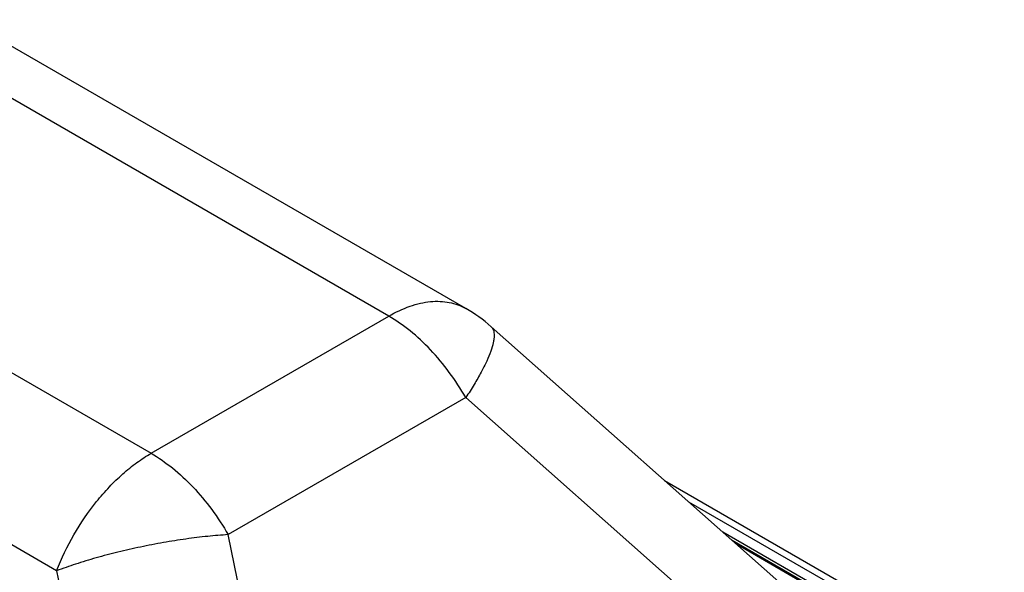
# Model space of a CAD drawing. Units: inches. Extents: x 0 to 11, y 0 to 8.5.
# Drawn here: x 9.2 to 9.8, y 5.3 to 5.6 of the extents above; entities that cross this region are included whole.
import ezdxf

# ---------------------------------------------------------------- set-up
doc = ezdxf.new("R2010")
doc.units = ezdxf.units.IN
doc.header["$LTSCALE"] = 0.605
doc.header["$MEASUREMENT"] = 0
doc.layers.get('0').update_dxf_attribs({"linetype": 'CONTINUOUS'})

msp = doc.modelspace()

# ---------------------------------------------------------------- linework, layer by layer
at = {"color": 7, "linetype": 'CONTINUOUS'}
for p, q in [((9.42784, 5.4226), (9.12129, 5.59958)), ((9.6647, 5.21512), (9.44329, 5.41146)), ((9.54954, 5.31724), (9.75768, 5.19707)), ((9.73522, 5.19723), (9.59094, 5.28053))]:
    msp.add_line(p, q, dxfattribs=at)
at = {"color": 9, "linetype": 'CONTINUOUS'}
for p, q in [((9.3806, 5.41792), (9.07404, 5.5949)), ((8.92848, 5.51087), (9.23504, 5.33388)), ((9.17717, 5.2619), (8.87062, 5.43888)), ((9.23504, 5.33388), (9.3806, 5.41792)), ((9.42784, 5.36804), (9.28228, 5.28401)), ((9.42784, 5.36804), (9.63925, 5.18058)), ((9.74912, 5.19738), (9.56452, 5.30396)), ((9.33893, 5.00719), (9.28228, 5.28401)), ((9.74345, 5.19424), (9.58526, 5.28557)), ((9.59321, 5.27852), (9.7334, 5.19758)), ((9.17717, 5.2619), (9.233, 4.9891))]:
    msp.add_line(p, q, dxfattribs=at)
at = {"color": 7, "linetype": 'CONTINUOUS'}
msp.add_arc((9.3806, 5.34077), 0.09449, 48.43474, 60.00015, dxfattribs=at)
at = {"color": 9, "linetype": 'CONTINUOUS'}
for points, knots in [([(9.3806, 5.41792), (9.38475, 5.42031), (9.39111, 5.42334), (9.39985, 5.42589), (9.40604, 5.42693), (9.41201, 5.42713), (9.41768, 5.4265), (9.423, 5.42503), (9.42629, 5.42349), (9.42784, 5.4226)], [0, 0, 0, 0, 0.289265, 0.422565, 0.548511, 0.667897, 0.781879, 0.891956, 1, 1, 1, 1]), ([(9.42784, 5.36804), (9.42476, 5.37337), (9.41809, 5.38357), (9.40664, 5.39731), (9.39421, 5.40894), (9.38517, 5.41528), (9.3806, 5.41792)], [0, 0, 0, 0, 0.26605, 0.52535, 0.771692, 1, 1, 1, 1]), ([(9.44329, 5.41146), (9.44361, 5.41118), (9.44419, 5.41048), (9.44478, 5.40919), (9.44512, 5.40765), (9.4452, 5.40586), (9.44503, 5.40383), (9.44445, 5.40063), (9.44305, 5.39606), (9.44052, 5.39002), (9.4371, 5.38323), (9.43282, 5.37578), (9.42959, 5.37068), (9.42784, 5.36804)], [0, 0, 0, 0, 0.026832, 0.055602, 0.087881, 0.12476, 0.166899, 0.214679, 0.327772, 0.46422, 0.623009, 0.802463, 1, 1, 1, 1]), ([(9.17717, 5.2619), (9.18013, 5.26952), (9.18727, 5.28431), (9.19875, 5.30118), (9.20926, 5.31326), (9.2175, 5.32128), (9.22605, 5.32821), (9.23203, 5.33214), (9.23504, 5.33388)], [0, 0, 0, 0, 0.261111, 0.522192, 0.649155, 0.771844, 0.889155, 1, 1, 1, 1]), ([(9.23504, 5.33388), (9.23961, 5.33124), (9.24864, 5.3249), (9.26107, 5.31327), (9.27253, 5.29953), (9.2792, 5.28934), (9.28228, 5.28401)], [0, 0, 0, 0, 0.228308, 0.47465, 0.73395, 1, 1, 1, 1]), ([(9.28228, 5.28401), (9.27809, 5.28375), (9.26945, 5.28303), (9.2562, 5.2814), (9.24248, 5.27921), (9.22858, 5.27653), (9.21483, 5.2734), (9.20154, 5.2699), (9.18901, 5.26611), (9.18099, 5.26333), (9.17717, 5.2619)], [0, 0, 0, 0, 0.116796, 0.24152, 0.371401, 0.503695, 0.635512, 0.763973, 0.88637, 1, 1, 1, 1])]:
    msp.add_open_spline(points, degree=3, knots=knots, dxfattribs=at)

doc.saveas('drawing.dxf')
